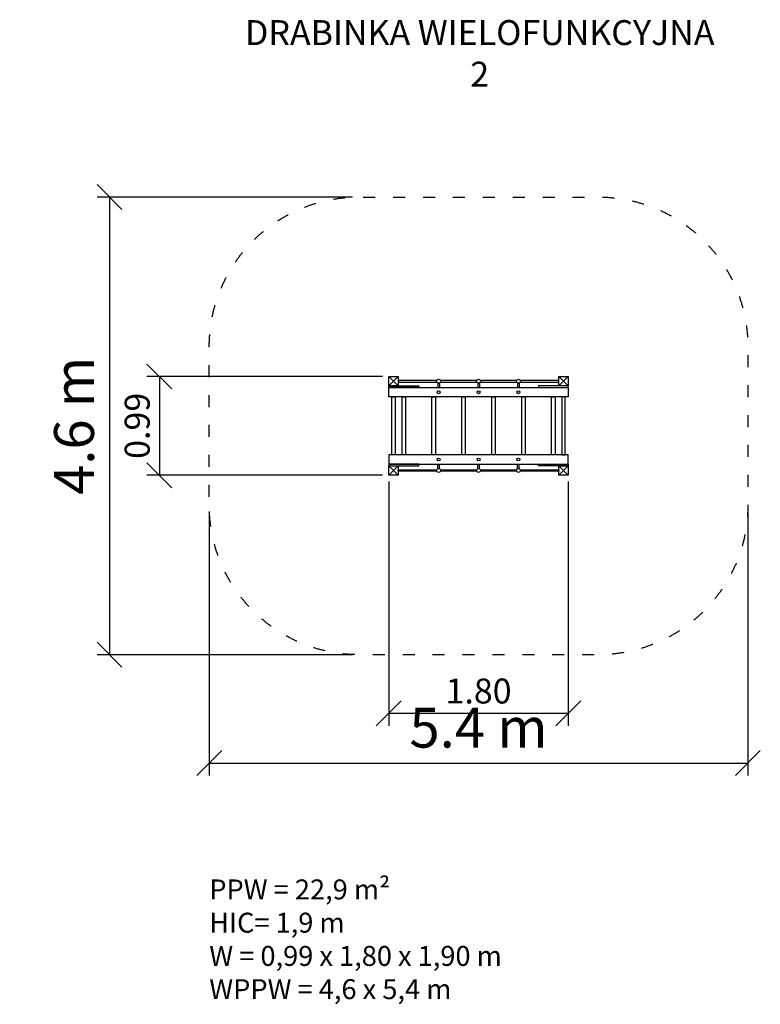
# Model space of a CAD drawing. Units: millimetres. Extents: x 1248 to 8674, y 676 to 10551.
import ezdxf

# ---------------------------------------------------------------- set-up
doc = ezdxf.new("R2010")
doc.units = ezdxf.units.MM
doc.linetypes.add('ACAD_ISO03W100', pattern=[30, 12, -18])
for name, color, linetype in [('strefa bezpieczeństwa', 6, 'ACAD_ISO03W100'), ('Tekst', 7, 'Continuous'), ('Urządzenia', 5, 'Continuous'), ('Widoczne (ISO)', 5, 'Continuous'), ('wymiary 100', 5, 'Continuous'), ('wymiary 100 strefy', 5, 'Continuous')]:
    doc.layers.add(name, color=color, linetype=linetype)
doc.styles.get("Standard").update_dxf_attribs({"font": 'arial.ttf'})
doc.dimstyles.new('FK_rzuty 100_m', dxfattribs={"dimscale": 100, "dimtxt": 2.5, "dimasz": 2.5, "dimexe": 1.25, "dimexo": 0.625, "dimtad": 1, "dimlfac": 0.001, "dimrnd": 0.01, "dimzin": 1, "dimdsep": 46, "dimtxsty": 'Standard', "dimblk": 'OBLIQUE', "dimblk1": 'ARCHTICK', "dimblk2": 'OBLIQUE', "dimcen": 2.5, "dimadec": 0, "dimazin": 0, "dimtfac": 1, "dimtmove": 0, "dimatfit": 3, "dimfxl": 1, "dimarcsym": 0})
doc.dimstyles.new('FK_rzuty 100_STREFY', dxfattribs={"dimscale": 100, "dimtxt": 4, "dimasz": 2.5, "dimexe": 1.25, "dimexo": 0.625, "dimgap": 1, "dimtad": 1, "dimdec": 1, "dimlfac": 0.001, "dimrnd": 0.01, "dimzin": 1, "dimdsep": 46, "dimtxsty": 'Standard', "dimblk": 'OBLIQUE', "dimcen": 2.5, "dimadec": 0, "dimazin": 0, "dimtfac": 1, "dimtdec": 1, "dimtmove": 0, "dimatfit": 3, "dimfxl": 1, "dimarcsym": 0})

# ---------------------------------------------------------------- blocks, each defined once
blk = doc.blocks.new('Belka')
at = {"layer": 'Urządzenia'}
blk.add_lwpolyline([(-47.5, 47.5), (47.5, 47.5), (47.5, -47.5), (-47.5, -47.5)], close=True, dxfattribs=at)
for points in [[(47.5, 47.5), (-47.5, -47.5)], [(-47.5, 47.5), (47.5, -47.5)]]:
    blk.add_lwpolyline(points, dxfattribs=at)
blk = doc.blocks.new('_Oblique')
at = {"color": 0, "linetype": 'ByBlock', "lineweight": -2}
blk.add_line((-0.5, -0.5), (0.5, 0.5), dxfattribs=at)
blk = doc.blocks.new('*D9')
at = {"layer": 'Defpoints', "color": 0, "transparency": 16777216}
for p in [(4948.8, 5982.4), (6748.8, 5982.4), (6748.8, 3595.5)]:
    blk.add_point(p, dxfattribs=at)
at = {"layer": 'wymiary 100', "color": 0, "linetype": 'ByBlock', "lineweight": -2, "transparency": 16777216}
for p, q in [((4948.8, 5919.9), (4948.8, 3470.5)), ((6748.8, 5919.9), (6748.8, 3470.5)), ((4948.8, 3595.5), (6748.8, 3595.5))]:
    blk.add_line(p, q, dxfattribs=at)
at = {"layer": 'wymiary 100', "color": 0, "lineweight": -2, "transparency": 16777216, "xscale": 250, "yscale": 250, "zscale": 250, "rotation": 180}
blk.add_blockref('_Oblique', (4948.8, 3595.5), dxfattribs=at)
at = {"layer": 'wymiary 100', "color": 0, "lineweight": -2, "transparency": 16777216, "xscale": 250, "yscale": 250, "zscale": 250}
blk.add_blockref('_Oblique', (6748.8, 3595.5), dxfattribs=at)
at = {"layer": 'wymiary 100', "color": 0, "transparency": 16777216, "insert": (5848.8, 3785.7), "char_height": 250, "attachment_point": 5}
blk.add_mtext('1.80', dxfattribs=at)
blk = doc.blocks.new('_ArchTick')
at = {"color": 0, "linetype": 'ByBlock', "const_width": 0.15}
blk.add_lwpolyline([(-0.5, -0.5), (0.5, 0.5)], dxfattribs=at)
blk = doc.blocks.new('*D10')
at = {"layer": 'Defpoints', "color": 0, "transparency": 16777216}
for p in [(4948.8, 6972.4), (2648.8, 5982.4), (4948.8, 5982.4)]:
    blk.add_point(p, dxfattribs=at)
at = {"layer": 'wymiary 100', "color": 0, "linetype": 'ByBlock', "lineweight": -2, "transparency": 16777216}
for p, q in [((4886.3, 6972.4), (2523.8, 6972.4)), ((2648.8, 6972.4), (2648.8, 5982.4)), ((4886.3, 5982.4), (2523.8, 5982.4))]:
    blk.add_line(p, q, dxfattribs=at)
at = {"layer": 'wymiary 100', "color": 0, "lineweight": -2, "transparency": 16777216, "xscale": 250, "yscale": 250, "zscale": 250}
for p, rotation in [((2648.8, 6972.4), 90), ((2648.8, 5982.4), 270)]:
    blk.add_blockref('_Oblique', p, dxfattribs=dict(at, rotation=rotation))
at = {"layer": 'wymiary 100', "color": 0, "transparency": 16777216, "insert": (2458.7, 6477.4), "char_height": 250, "attachment_point": 5, "rotation": 90}
blk.add_mtext('0.99', dxfattribs=at)
blk = doc.blocks.new('*D11')
at = {"layer": 'Defpoints', "color": 0, "transparency": 16777216}
for p in [(4648.8, 8772.4), (2148.8, 4182.4), (4648.8, 4182.4)]:
    blk.add_point(p, dxfattribs=at)
at = {"layer": 'wymiary 100 strefy', "color": 0, "lineweight": -2, "transparency": 16777216}
for p, q in [((4586.3, 8772.4), (2023.8, 8772.4)), ((2148.8, 8772.4), (2148.8, 4182.4)), ((4586.3, 4182.4), (2023.8, 4182.4))]:
    blk.add_line(p, q, dxfattribs=at)
at = {"layer": 'wymiary 100 strefy', "color": 0, "lineweight": -2, "transparency": 16777216, "xscale": 250, "yscale": 250, "zscale": 250}
for p, rotation in [((2148.8, 8772.4), 90), ((2148.8, 4182.4), 270)]:
    blk.add_blockref('_Oblique', p, dxfattribs=dict(at, rotation=rotation))
at = {"layer": 'wymiary 100 strefy', "color": 0, "transparency": 16777216, "insert": (1844.6, 6477.4), "char_height": 400, "attachment_point": 5, "rotation": 90}
blk.add_mtext('4.6 m', dxfattribs=at)
blk = doc.blocks.new('*D12')
at = {"layer": 'Defpoints', "color": 0, "transparency": 16777216}
for p in [(3148.8, 5682.4), (8548.8, 5682.4), (8548.8, 3095.5)]:
    blk.add_point(p, dxfattribs=at)
at = {"layer": 'wymiary 100 strefy', "color": 0, "lineweight": -2, "transparency": 16777216}
for p, q in [((3148.8, 5619.9), (3148.8, 2970.5)), ((8548.8, 5619.9), (8548.8, 2970.5)), ((3148.8, 3095.5), (8548.8, 3095.5))]:
    blk.add_line(p, q, dxfattribs=at)
at = {"layer": 'wymiary 100 strefy', "color": 0, "lineweight": -2, "transparency": 16777216, "xscale": 250, "yscale": 250, "zscale": 250, "rotation": 180}
blk.add_blockref('_Oblique', (3148.8, 3095.5), dxfattribs=at)
at = {"layer": 'wymiary 100 strefy', "color": 0, "lineweight": -2, "transparency": 16777216, "xscale": 250, "yscale": 250, "zscale": 250}
blk.add_blockref('_Oblique', (8548.8, 3095.5), dxfattribs=at)
at = {"layer": 'wymiary 100 strefy', "color": 0, "transparency": 16777216, "insert": (5848.8, 3398.9), "char_height": 400, "attachment_point": 5}
blk.add_mtext('5.4 m', dxfattribs=at)

msp = doc.modelspace()

# ---------------------------------------------------------------- linework, layer by layer
at = {"layer": 'strefa bezpieczeństwa', "ltscale": 10, "flags": 128}
msp.add_lwpolyline([(3148.822, 7272.376, -0.41421356), (4648.822, 8772.376), (7048.822, 8772.376, -0.41421356), (8548.822, 7272.376), (8548.822, 5682.376, -0.41421356), (7048.822, 4182.376), (4648.822, 4182.376, -0.41421356), (3148.822, 5682.376)], format="xyb", close=True, dxfattribs=at)
at = {"layer": 'Widoczne (ISO)'}
for points in [[(5430.491, 6932.876), (5043.822, 6932.876), (5043.822, 6932.876), (5043.822, 6916.876), (5043.822, 6916.876), (5430.491, 6916.876)], [(5830.491, 6932.876), (5467.152, 6932.876)], [(5467.152, 6916.876), (5830.491, 6916.876)], [(6230.491, 6932.876), (5867.152, 6932.876)], [(5867.152, 6916.876), (6230.491, 6916.876)], [(6267.152, 6916.876), (6653.822, 6916.876), (6653.822, 6916.876), (6653.822, 6932.876), (6653.822, 6932.876), (6267.152, 6932.876)], [(5440.822, 6906.545), (5440.822, 6862.376)], [(5456.822, 6906.545), (5456.822, 6862.376)], [(5840.822, 6906.545), (5840.822, 6862.376)], [(5856.822, 6906.545), (5856.822, 6862.376)], [(6240.822, 6906.545), (6240.822, 6862.376)], [(6256.822, 6906.545), (6256.822, 6862.376)], [(5430.491, 6021.876), (5043.822, 6021.876), (5043.822, 6021.876), (5043.822, 6037.876), (5043.822, 6037.876), (5430.491, 6037.876)], [(5440.822, 6048.206), (5440.822, 6092.376)], [(5456.822, 6048.206), (5456.822, 6092.376)], [(5467.152, 6037.876), (5830.491, 6037.876)], [(5840.822, 6048.206), (5840.822, 6092.376)], [(5856.822, 6048.206), (5856.822, 6092.376)], [(5867.152, 6037.876), (6230.491, 6037.876)], [(6240.822, 6048.206), (6240.822, 6092.376)], [(6256.822, 6048.206), (6256.822, 6092.376)], [(6267.152, 6037.876), (6653.822, 6037.876), (6653.822, 6037.876), (6653.822, 6021.876), (6653.822, 6021.876), (6267.152, 6021.876)], [(5830.491, 6021.876), (5467.152, 6021.876)], [(6230.491, 6021.876), (5867.152, 6021.876)]]:
    msp.add_lwpolyline(points, dxfattribs=at)
for points in [[(4948.822, 6877.376), (5248.822, 6877.376), (5248.822, 6862.376), (4948.822, 6862.376)], [(4948.822, 6862.376), (6748.822, 6862.376), (6748.822, 6767.376), (4948.822, 6767.376)], [(6748.822, 6877.376), (6448.822, 6877.376), (6448.822, 6862.376), (6748.822, 6862.376)], [(4979.322, 6767.376), (5013.322, 6767.376), (5013.322, 6187.376), (4979.322, 6187.376)], [(5081.822, 6767.376), (5115.822, 6767.376), (5115.822, 6187.376), (5081.822, 6187.376)], [(5381.822, 6767.376), (5415.822, 6767.376), (5415.822, 6187.376), (5381.822, 6187.376)], [(5681.822, 6767.376), (5715.822, 6767.376), (5715.822, 6187.376), (5681.822, 6187.376)], [(5981.822, 6767.376), (6015.822, 6767.376), (6015.822, 6187.376), (5981.822, 6187.376)], [(6281.822, 6767.376), (6315.822, 6767.376), (6315.822, 6187.376), (6281.822, 6187.376)], [(6581.822, 6767.376), (6615.822, 6767.376), (6615.822, 6187.376), (6581.822, 6187.376)], [(6718.322, 6767.376), (6684.322, 6767.376), (6684.322, 6187.376), (6718.322, 6187.376)], [(4948.822, 6092.376), (6748.822, 6092.376), (6748.822, 6187.376), (4948.822, 6187.376)], [(4948.822, 6077.376), (5248.822, 6077.376), (5248.822, 6092.376), (4948.822, 6092.376)], [(6748.822, 6077.376), (6448.822, 6077.376), (6448.822, 6092.376), (6748.822, 6092.376)]]:
    msp.add_lwpolyline(points, close=True, dxfattribs=at)
for centre, radius in [((5448.822, 6924.876), 20), ((5848.822, 6924.876), 20), ((6248.822, 6924.876), 20), ((5448.822, 6814.876), 15), ((5848.822, 6814.876), 15), ((6248.822, 6814.876), 15), ((5448.822, 6139.876), 15), ((5848.822, 6139.876), 15), ((6248.822, 6139.876), 15), ((5448.822, 6029.876), 20), ((5848.822, 6029.876), 20), ((6248.822, 6029.876), 20)]:
    msp.add_circle(centre, radius, dxfattribs=at)

# ---------------------------------------------------------------- block references
for p in [(4996.322, 6924.876), (6701.322, 6924.876), (4996.322, 6029.876), (6701.322, 6029.876)]:
    msp.add_blockref('Belka', p, dxfattribs=at)

# ---------------------------------------------------------------- texts
at = {"insert": (5860.72, 10212.741), "char_height": 250, "attachment_point": 5}
msp.add_mtext_dynamic_manual_height_columns('DRABINKA WIELOFUNKCYJNA 2', width=4945.11963, gutter_width=12.5, heights=[0], dxfattribs=at)
at = {"layer": 'Tekst', "insert": (3148.822, 1928.267), "char_height": 200, "attachment_point": 1}
msp.add_mtext_dynamic_manual_height_columns('{\\fArial|b0|i1|c238|p34;PPW = 22,9 m²\\PHIC= 1,9 m\\PW = 0,99 x 1,80 x 1,90 m\\PWPPW = 4,6 x 5,4 m}', width=4210.28346, gutter_width=12.5, heights=[0], dxfattribs=at)

# ---------------------------------------------------------------- dimensions: what is measured, and where the dimension line sits
at = {"layer": 'wymiary 100'}
dim = msp.add_linear_dim(base=(2648.822, 5982.376), p1=(4948.822, 6972.376), p2=(4948.822, 5982.376), angle=90, dimstyle='FK_rzuty 100_m', override={"dimarcsym": 1}, dxfattribs=at)
dim.commit()
dim.dimension.update_dxf_attribs({"geometry": '*D10', "text_midpoint": (2648.822, 6477.376), "dimtype": 160})
dim = msp.add_linear_dim(base=(6748.822, 3595.521), p1=(4948.822, 5982.376), p2=(6748.822, 5982.376), dimstyle='FK_rzuty 100_m', override={"dimarcsym": 1}, dxfattribs=at)
dim.commit()
dim.dimension.update_dxf_attribs({"geometry": '*D9', "text_midpoint": (5848.822, 3785.665)})
at = {"layer": 'wymiary 100 strefy'}
dim = msp.add_linear_dim(base=(2148.822, 4182.376), p1=(4648.822, 8772.376), p2=(4648.822, 4182.376), angle=90, dimstyle='FK_rzuty 100_STREFY', override={"dimpost": ' m'}, dxfattribs=at)
dim.commit()
dim.dimension.update_dxf_attribs({"geometry": '*D11', "text_midpoint": (2148.822, 6477.376), "dimtype": 160})
dim = msp.add_linear_dim(base=(8548.822, 3095.521), p1=(3148.822, 5682.376), p2=(8548.822, 5682.376), dimstyle='FK_rzuty 100_STREFY', override={"dimpost": ' m'}, dxfattribs=at)
dim.commit()
dim.dimension.update_dxf_attribs({"geometry": '*D12', "text_midpoint": (5848.822, 3095.521), "dimtype": 160})

doc.saveas('drawing.dxf')
